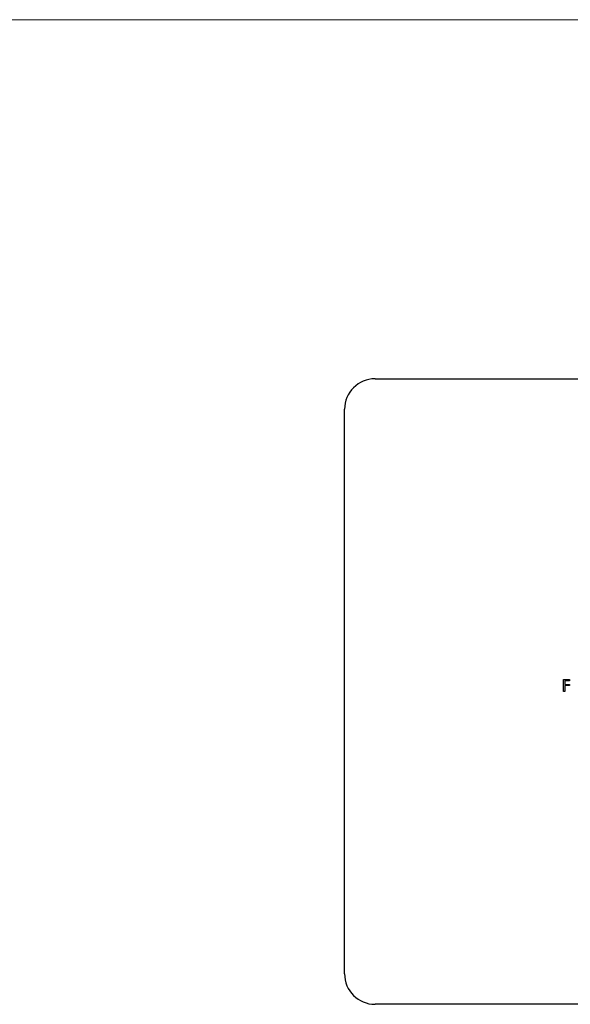
# Model space of a CAD drawing. Units: millimetres. Extents: x 5 to 292, y 5 to 205.
# Drawn here: x 77 to 113, y 140 to 205 of the extents above; entities that cross this region are included whole.
import ezdxf

# ---------------------------------------------------------------- set-up
doc = ezdxf.new("R2010")
doc.units = ezdxf.units.MM

msp = doc.modelspace()

# ---------------------------------------------------------------- linework, layer by layer
at = {"color": 7, "linetype": 'Continuous', "lineweight": 18}
msp.add_line((292, 205), (5, 205), dxfattribs=at)
at = {"color": 7, "linetype": 'Continuous', "lineweight": 25}
for p, q in [((100.032, 181.463), (137.032, 181.463)), ((98.032, 142.463), (98.032, 179.463)), ((112.38, 161.757), (112.767, 161.757)), ((112.38, 160.963), (112.38, 161.757)), ((112.452, 161.675), (112.452, 161.431)), ((112.767, 161.675), (112.452, 161.675)), ((112.452, 161.431), (112.767, 161.431)), ((112.452, 161.35), (112.452, 160.963)), ((112.767, 161.35), (112.452, 161.35)), ((112.767, 161.757), (112.767, 161.675)), ((112.767, 161.431), (112.767, 161.35)), ((112.452, 160.963), (112.38, 160.963)), ((137.032, 140.463), (100.032, 140.463))]:
    msp.add_line(p, q, dxfattribs=at)
for centre, start, end in [((100.032, 179.463), 90, 180), ((100.032, 142.463), 180, 270)]:
    msp.add_arc(centre, 2, start, end, dxfattribs=at)

doc.saveas('drawing.dxf')
